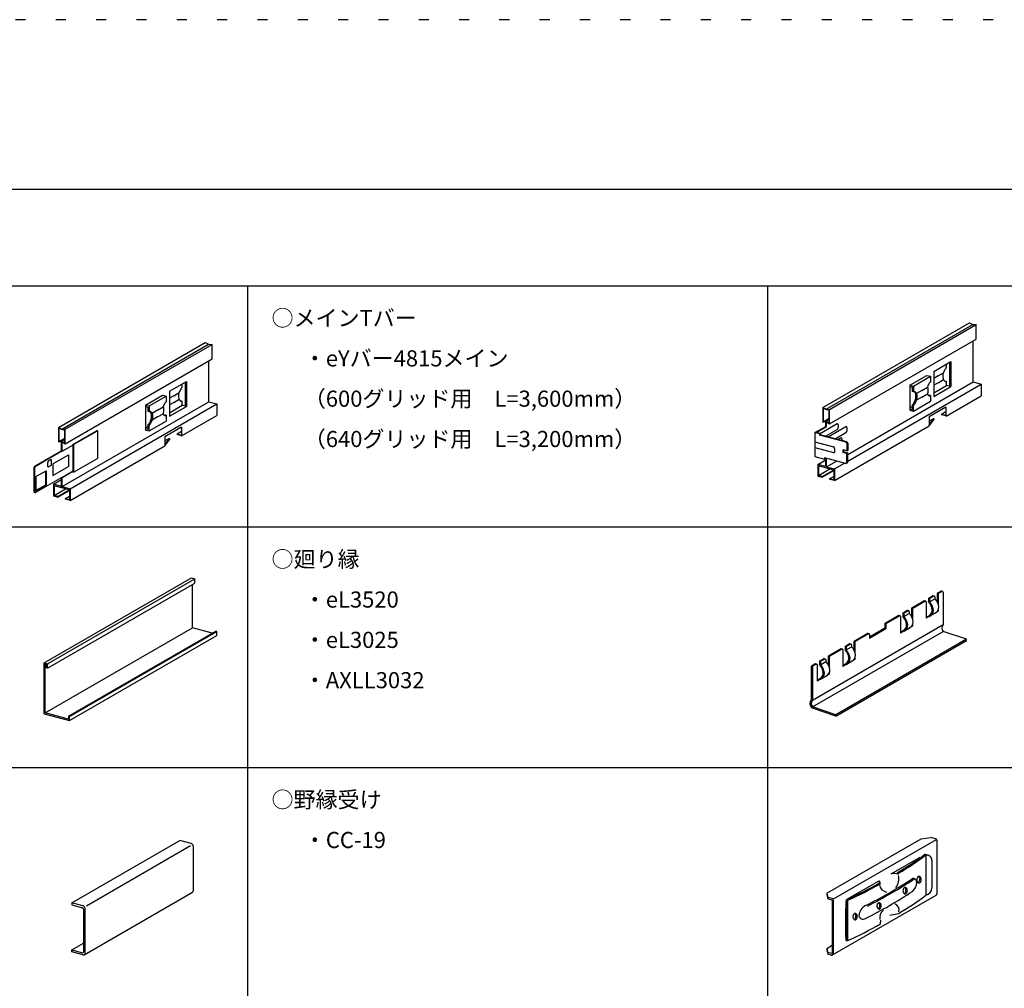
# Model space of a CAD drawing. Extents: x -57 to 354, y -38 to 248.
# Drawn here: x 6 to 67, y 188 to 248 of the extents above; entities that cross this region are included whole.
import ezdxf

# ---------------------------------------------------------------- set-up
doc = ezdxf.new("R2010")
doc.units = 0
doc.header["$MEASUREMENT"] = 0
doc.linetypes.add('DOT', pattern=[2.5, 0.625, -1.875])
for name, color, linetype in [('_1-1_吊り材', 7, 'CONTINUOUS'), ('_F-1_吊り材', 7, 'CONTINUOUS'), ('_F-2_野縁受け', 7, 'CONTINUOUS'), ('_F-3_野縁', 7, 'CONTINUOUS'), ('_F-6_文字', 7, 'CONTINUOUS'), ('_F-B_補強金具__金具__その他', 7, 'CONTINUOUS'), ('ADD_LINE', 7, 'CONTINUOUS')]:
    doc.layers.add(name, color=color, linetype=linetype)
doc.styles.get("Standard").update_dxf_attribs({"font": 'txt', "bigfont": 'bigfont.shx'})

msp = doc.modelspace()

# ---------------------------------------------------------------- linework, layer by layer
at = {"layer": '_1-1_吊り材', "color": 7, "linetype": 'Continuous'}
for p, q in [((55.43, 223.95), (64.537, 229.208)), ((55.64, 223.849), (64.746, 229.107)), ((55.849, 223.838), (64.955, 229.096)), ((64.528, 229.203), (64.537, 229.208)), ((64.537, 229.208), (64.746, 229.107)), ((64.746, 229.107), (64.955, 229.096)), ((64.955, 228.194), (64.955, 229.096)), ((8.032, 222.721), (17.139, 227.978)), ((8.241, 222.619), (17.348, 227.877)), ((8.451, 222.608), (17.557, 227.866)), ((17.13, 227.973), (17.139, 227.978)), ((17.139, 227.978), (17.348, 227.877)), ((17.348, 227.877), (17.557, 227.866)), ((17.557, 226.964), (17.557, 227.866)), ((55.849, 222.936), (64.955, 228.194)), ((64.767, 225.536), (64.767, 228.085)), ((8.451, 221.706), (17.557, 226.964)), ((17.369, 224.307), (17.369, 226.855)), ((62.317, 226.191), (63.373, 226.801)), ((63.108, 226.421), (63.108, 226.648)), ((63.311, 225.265), (63.311, 226.765)), ((63.373, 226.801), (63.373, 225.249)), ((60.839, 225.338), (61.895, 225.947)), ((61.895, 225.947), (62.111, 225.889)), ((62.317, 226.191), (62.317, 224.639)), ((62.58, 225.908), (62.925, 226.108)), ((62.881, 225.968), (62.88, 225.933)), ((62.88, 225.933), (62.88, 225.896)), ((62.883, 226.001), (62.881, 225.968)), ((62.887, 226.032), (62.883, 226.001)), ((62.891, 226.058), (62.887, 226.032)), ((62.897, 226.079), (62.891, 226.058)), ((62.904, 226.095), (62.897, 226.079)), ((62.946, 226.179), (62.925, 226.108)), ((62.972, 226.245), (62.946, 226.179)), ((63.002, 226.304), (62.972, 226.245)), ((63.036, 226.354), (63.002, 226.304)), ((63.071, 226.393), (63.036, 226.354)), ((63.108, 226.421), (63.071, 226.393)), ((14.919, 224.961), (15.975, 225.571)), ((15.71, 225.191), (15.71, 225.418)), ((15.913, 224.035), (15.913, 225.535)), ((15.975, 225.571), (15.975, 224.019)), ((56.983, 221.042), (64.767, 225.536)), ((56.983, 220.624), (65.262, 225.404)), ((60.839, 225.338), (60.839, 223.785)), ((60.839, 225.338), (61.055, 225.28)), ((61.055, 225.28), (62.111, 225.889)), ((61.975, 225.353), (61.949, 225.287)), ((62.006, 225.412), (61.975, 225.353)), ((62.039, 225.462), (62.006, 225.412)), ((62.074, 225.501), (62.039, 225.462)), ((62.111, 225.528), (62.074, 225.501)), ((62.111, 225.889), (62.111, 225.528)), ((62.58, 225.908), (62.317, 225.756)), ((62.58, 225.493), (62.317, 225.341)), ((62.317, 224.863), (63.108, 225.32)), ((62.58, 225.493), (62.925, 225.692)), ((62.88, 225.896), (62.882, 225.86)), ((62.882, 225.86), (62.885, 225.825)), ((62.885, 225.825), (62.89, 225.792)), ((62.89, 225.792), (62.895, 225.763)), ((62.895, 225.763), (62.901, 225.737)), ((62.901, 225.737), (62.908, 225.717)), ((62.908, 225.717), (62.916, 225.702)), ((62.916, 225.702), (62.924, 225.693)), ((62.924, 225.693), (62.925, 225.692)), ((62.925, 225.692), (62.946, 225.645)), ((62.946, 225.645), (62.972, 225.609)), ((62.972, 225.609), (63.002, 225.585)), ((63.002, 225.585), (63.036, 225.574)), ((63.036, 225.574), (63.071, 225.575)), ((63.071, 225.575), (63.108, 225.59)), ((63.108, 225.32), (63.108, 225.59)), ((63.373, 225.249), (63.108, 225.32)), ((64.767, 225.536), (65.262, 225.404)), ((65.262, 225.404), (65.262, 224.682)), ((13.44, 224.108), (14.496, 224.717)), ((14.496, 224.717), (14.713, 224.659)), ((14.919, 224.961), (14.919, 223.409)), ((15.182, 224.678), (15.527, 224.878)), ((15.483, 224.738), (15.482, 224.703)), ((15.485, 224.771), (15.483, 224.738)), ((15.488, 224.802), (15.485, 224.771)), ((15.493, 224.828), (15.488, 224.802)), ((15.499, 224.849), (15.493, 224.828)), ((15.505, 224.865), (15.499, 224.849)), ((15.548, 224.949), (15.527, 224.878)), ((15.574, 225.015), (15.548, 224.949)), ((15.604, 225.074), (15.574, 225.015)), ((15.637, 225.124), (15.604, 225.074)), ((15.673, 225.163), (15.637, 225.124)), ((15.71, 225.191), (15.673, 225.163)), ((60.839, 225.247), (60.983, 225.209)), ((60.983, 225.209), (60.983, 224.938)), ((61.055, 224.919), (60.983, 224.938)), ((61.055, 225.28), (61.055, 224.919)), ((61.092, 224.934), (61.055, 224.919)), ((61.127, 224.935), (61.092, 224.934)), ((61.119, 224.919), (61.101, 224.935)), ((61.145, 224.883), (61.119, 224.919)), ((61.161, 224.924), (61.127, 224.935)), ((61.166, 224.836), (61.145, 224.883)), ((61.191, 224.9), (61.161, 224.924)), ((61.238, 224.817), (61.166, 224.836)), ((61.188, 224.821), (61.182, 224.832)), ((61.195, 224.804), (61.188, 224.821)), ((61.217, 224.864), (61.191, 224.9)), ((61.2, 224.782), (61.195, 224.804)), ((61.205, 224.755), (61.2, 224.782)), ((61.208, 224.724), (61.205, 224.755)), ((61.21, 224.69), (61.208, 224.724)), ((61.238, 224.817), (61.217, 224.864)), ((61.583, 225.016), (61.238, 224.817)), ((61.246, 224.818), (61.238, 224.817)), ((61.253, 224.813), (61.246, 224.818)), ((61.261, 224.802), (61.253, 224.813)), ((61.267, 224.785), (61.261, 224.802)), ((61.273, 224.762), (61.267, 224.785)), ((61.277, 224.735), (61.273, 224.762)), ((61.28, 224.704), (61.277, 224.735)), ((61.282, 224.671), (61.28, 224.704)), ((61.583, 225.016), (61.928, 225.215)), ((61.583, 224.601), (61.928, 224.8)), ((61.949, 225.287), (61.928, 225.215)), ((61.936, 225.217), (61.928, 225.215)), ((61.928, 224.8), (61.936, 224.808)), ((61.928, 224.8), (61.949, 224.753)), ((61.944, 225.212), (61.936, 225.217)), ((61.936, 224.808), (61.944, 224.821)), ((61.951, 225.2), (61.944, 225.212)), ((61.944, 224.821), (61.951, 224.841)), ((61.949, 224.753), (61.975, 224.717)), ((61.957, 225.183), (61.951, 225.2)), ((61.951, 224.841), (61.957, 224.865)), ((61.963, 225.161), (61.957, 225.183)), ((61.957, 224.865), (61.963, 224.894)), ((61.967, 225.134), (61.963, 225.161)), ((61.963, 224.894), (61.967, 224.926)), ((61.971, 225.103), (61.967, 225.134)), ((61.967, 224.926), (61.971, 224.961)), ((61.973, 225.069), (61.971, 225.103)), ((61.971, 224.961), (61.973, 224.997)), ((61.973, 225.034), (61.973, 225.069)), ((61.973, 224.997), (61.973, 225.034)), ((61.975, 224.717), (62.006, 224.693)), ((61.993, 224.701), (62.03, 224.712)), ((62.03, 224.712), (62.039, 224.717)), ((62.111, 224.698), (62.039, 224.717)), ((62.317, 224.639), (63.373, 225.249)), ((8.262, 219.049), (17.369, 224.307)), ((8.757, 218.916), (17.864, 224.174)), ((13.44, 224.108), (13.44, 222.555)), ((13.44, 224.108), (13.657, 224.05)), ((13.657, 224.05), (14.713, 224.659)), ((14.577, 224.123), (14.551, 224.057)), ((14.607, 224.182), (14.577, 224.123)), ((14.641, 224.232), (14.607, 224.182)), ((14.676, 224.271), (14.641, 224.232)), ((14.713, 224.298), (14.676, 224.271)), ((14.713, 224.659), (14.713, 224.298)), ((15.182, 224.678), (14.919, 224.527)), ((15.182, 224.263), (14.919, 224.111)), ((15.182, 224.263), (15.527, 224.462)), ((15.482, 224.703), (15.482, 224.666)), ((15.482, 224.666), (15.484, 224.63)), ((15.484, 224.63), (15.487, 224.595)), ((15.487, 224.595), (15.491, 224.562)), ((15.491, 224.562), (15.497, 224.533)), ((15.497, 224.533), (15.503, 224.507)), ((15.503, 224.507), (15.51, 224.487)), ((15.51, 224.487), (15.518, 224.472)), ((15.518, 224.472), (15.525, 224.463)), ((15.525, 224.463), (15.527, 224.462)), ((15.527, 224.462), (15.548, 224.415)), ((15.548, 224.415), (15.574, 224.379)), ((15.574, 224.379), (15.604, 224.355)), ((15.604, 224.355), (15.637, 224.344)), ((15.637, 224.344), (15.673, 224.346)), ((15.673, 224.346), (15.71, 224.36)), ((15.71, 224.09), (15.71, 224.36)), ((17.369, 224.307), (17.864, 224.174)), ((17.864, 224.174), (17.864, 223.452)), ((60.983, 224.108), (61.02, 224.135)), ((60.983, 224.108), (60.983, 223.837)), ((61.055, 224.088), (60.983, 224.108)), ((61.02, 224.135), (61.055, 224.174)), ((61.055, 223.727), (62.111, 224.337)), ((61.055, 224.174), (61.089, 224.224)), ((61.055, 224.088), (61.092, 224.116)), ((61.089, 224.224), (61.119, 224.283)), ((61.092, 224.116), (61.127, 224.155)), ((61.119, 224.283), (61.145, 224.349)), ((61.127, 224.155), (61.161, 224.205)), ((61.145, 224.349), (61.166, 224.421)), ((61.161, 224.205), (61.191, 224.264)), ((61.166, 224.421), (61.174, 224.428)), ((61.238, 224.401), (61.166, 224.421)), ((61.174, 224.428), (61.181, 224.442)), ((61.181, 224.442), (61.188, 224.462)), ((61.188, 224.462), (61.195, 224.486)), ((61.191, 224.264), (61.217, 224.33)), ((61.195, 224.486), (61.2, 224.515)), ((61.2, 224.515), (61.205, 224.547)), ((61.205, 224.547), (61.208, 224.582)), ((61.208, 224.582), (61.21, 224.618)), ((61.211, 224.654), (61.21, 224.69)), ((61.21, 224.618), (61.211, 224.654)), ((61.217, 224.33), (61.238, 224.401)), ((61.583, 224.601), (61.238, 224.401)), ((61.238, 224.401), (61.246, 224.409)), ((61.246, 224.409), (61.253, 224.423)), ((61.253, 224.423), (61.261, 224.442)), ((61.261, 224.442), (61.267, 224.467)), ((61.267, 224.467), (61.273, 224.496)), ((61.273, 224.496), (61.277, 224.528)), ((61.277, 224.528), (61.28, 224.563)), ((61.28, 224.563), (61.282, 224.599)), ((61.283, 224.635), (61.282, 224.671)), ((61.282, 224.599), (61.283, 224.635)), ((62.006, 224.693), (62.039, 224.681)), ((62.039, 224.681), (62.074, 224.683)), ((62.074, 224.683), (62.111, 224.698)), ((62.111, 224.698), (62.111, 224.337)), ((63.077, 223.42), (65.262, 224.682)), ((13.44, 224.018), (13.585, 223.979)), ((13.585, 223.979), (13.585, 223.708)), ((13.657, 223.689), (13.585, 223.708)), ((13.657, 224.05), (13.657, 223.689)), ((13.694, 223.704), (13.657, 223.689)), ((13.729, 223.705), (13.694, 223.704)), ((13.72, 223.689), (13.703, 223.705)), ((13.746, 223.653), (13.72, 223.689)), ((13.763, 223.694), (13.729, 223.705)), ((13.768, 223.606), (13.746, 223.653)), ((13.793, 223.67), (13.763, 223.694)), ((13.84, 223.587), (13.768, 223.606)), ((13.79, 223.591), (13.784, 223.602)), ((13.797, 223.574), (13.79, 223.591)), ((13.819, 223.634), (13.793, 223.67)), ((13.802, 223.552), (13.797, 223.574)), ((13.807, 223.525), (13.802, 223.552)), ((13.81, 223.494), (13.807, 223.525)), ((13.812, 223.46), (13.81, 223.494)), ((13.84, 223.587), (13.819, 223.634)), ((14.185, 223.786), (13.84, 223.587)), ((13.848, 223.588), (13.84, 223.587)), ((13.855, 223.583), (13.848, 223.588)), ((13.862, 223.572), (13.855, 223.583)), ((13.869, 223.555), (13.862, 223.572)), ((13.874, 223.532), (13.869, 223.555)), ((13.879, 223.505), (13.874, 223.532)), ((13.882, 223.475), (13.879, 223.505)), ((14.185, 223.786), (14.53, 223.985)), ((14.185, 223.371), (14.53, 223.57)), ((14.551, 224.057), (14.53, 223.985)), ((14.538, 223.987), (14.53, 223.985)), ((14.53, 223.57), (14.538, 223.578)), ((14.53, 223.57), (14.551, 223.523)), ((14.546, 223.982), (14.538, 223.987)), ((14.538, 223.578), (14.546, 223.592)), ((14.553, 223.971), (14.546, 223.982)), ((14.546, 223.592), (14.553, 223.611)), ((14.551, 223.523), (14.577, 223.487)), ((14.559, 223.953), (14.553, 223.971)), ((14.553, 223.611), (14.559, 223.635)), ((14.565, 223.931), (14.559, 223.953)), ((14.559, 223.635), (14.565, 223.664)), ((14.569, 223.904), (14.565, 223.931)), ((14.565, 223.664), (14.569, 223.696)), ((14.573, 223.873), (14.569, 223.904)), ((14.569, 223.696), (14.573, 223.731)), ((14.575, 223.839), (14.573, 223.873)), ((14.573, 223.731), (14.575, 223.767)), ((14.575, 223.804), (14.575, 223.839)), ((14.575, 223.767), (14.575, 223.804)), ((14.577, 223.487), (14.607, 223.463)), ((14.595, 223.471), (14.631, 223.482)), ((14.631, 223.482), (14.641, 223.487)), ((14.713, 223.468), (14.641, 223.487)), ((14.919, 223.633), (15.71, 224.09)), ((14.919, 223.409), (15.975, 224.019)), ((15.975, 224.019), (15.71, 224.09)), ((55.43, 223.95), (55.43, 223.048)), ((55.43, 223.95), (55.64, 223.849)), ((55.452, 223.916), (55.452, 223.073)), ((55.452, 223.916), (55.64, 223.825)), ((55.64, 223.849), (55.849, 223.838)), ((55.64, 223.825), (55.827, 223.815)), ((55.827, 222.973), (55.827, 223.815)), ((55.849, 222.936), (55.849, 223.838)), ((60.839, 223.928), (60.983, 224.011)), ((60.839, 223.876), (60.983, 223.837)), ((60.839, 223.785), (61.055, 223.727)), ((61.055, 223.727), (61.055, 224.088)), ((63.072, 223.97), (62.031, 223.369)), ((62.791, 223.547), (63.072, 223.71)), ((62.791, 223.547), (63.072, 223.474)), ((62.791, 223.547), (62.791, 223.504)), ((63.072, 223.429), (62.791, 223.504)), ((63.072, 223.97), (63.072, 223.417)), ((13.585, 222.878), (13.621, 222.905)), ((13.585, 222.878), (13.585, 222.607)), ((13.657, 222.858), (13.585, 222.878)), ((13.621, 222.905), (13.657, 222.944)), ((13.657, 222.497), (14.713, 223.107)), ((13.657, 222.944), (13.69, 222.994)), ((13.657, 222.858), (13.694, 222.886)), ((13.69, 222.994), (13.72, 223.053)), ((13.694, 222.886), (13.729, 222.925)), ((13.72, 223.053), (13.746, 223.119)), ((13.729, 222.925), (13.763, 222.975)), ((13.746, 223.119), (13.768, 223.191)), ((13.763, 222.975), (13.793, 223.034)), ((13.768, 223.191), (13.775, 223.199)), ((13.84, 223.172), (13.768, 223.191)), ((13.775, 223.199), (13.783, 223.212)), ((13.783, 223.212), (13.79, 223.232)), ((13.79, 223.232), (13.797, 223.256)), ((13.793, 223.034), (13.819, 223.1)), ((13.797, 223.256), (13.802, 223.285)), ((13.802, 223.285), (13.807, 223.317)), ((13.807, 223.317), (13.81, 223.352)), ((13.81, 223.352), (13.812, 223.388)), ((13.813, 223.425), (13.812, 223.46)), ((13.812, 223.388), (13.813, 223.425)), ((13.819, 223.1), (13.84, 223.172)), ((14.185, 223.371), (13.84, 223.172)), ((13.84, 223.172), (13.848, 223.179)), ((13.848, 223.179), (13.855, 223.193)), ((13.855, 223.193), (13.862, 223.212)), ((13.862, 223.212), (13.869, 223.237)), ((13.869, 223.237), (13.874, 223.266)), ((13.874, 223.266), (13.879, 223.298)), ((13.879, 223.298), (13.882, 223.333)), ((13.884, 223.441), (13.882, 223.475)), ((13.882, 223.333), (13.884, 223.369)), ((13.885, 223.405), (13.884, 223.441)), ((13.884, 223.369), (13.885, 223.405)), ((14.607, 223.463), (14.641, 223.451)), ((14.641, 223.451), (14.676, 223.453)), ((14.676, 223.453), (14.713, 223.468)), ((14.713, 223.468), (14.713, 223.107)), ((15.674, 222.187), (17.864, 223.452)), ((55.43, 223.048), (55.619, 223.079)), ((55.452, 223.073), (55.827, 223.29)), ((55.452, 223.073), (55.64, 223.104)), ((55.619, 222.785), (55.619, 223.079)), ((55.619, 222.785), (55.619, 222.955)), ((55.64, 223.104), (55.827, 223.212)), ((55.64, 223.104), (55.827, 222.973)), ((55.66, 222.775), (55.66, 223.067)), ((55.66, 223.067), (55.849, 222.936)), ((56.084, 222.819), (56.316, 222.952)), ((56.331, 222.954), (56.316, 222.952)), ((56.346, 222.95), (56.331, 222.954)), ((56.361, 222.94), (56.346, 222.95)), ((56.374, 222.926), (56.361, 222.94)), ((56.385, 222.906), (56.374, 222.926)), ((56.394, 222.883), (56.385, 222.906)), ((56.4, 222.856), (56.394, 222.883)), ((62.031, 223.369), (62.031, 222.816)), ((62.031, 222.873), (62.312, 223.271)), ((62.312, 223.271), (62.031, 223.109)), ((62.312, 223.228), (62.031, 222.828)), ((62.312, 223.271), (62.312, 223.228)), ((8.032, 222.721), (8.032, 221.818)), ((8.032, 222.721), (8.241, 222.619)), ((8.054, 222.686), (8.054, 221.844)), ((8.054, 222.686), (8.241, 222.595)), ((8.241, 222.619), (8.451, 222.608)), ((8.241, 222.595), (8.429, 222.585)), ((8.429, 221.743), (8.429, 222.585)), ((8.451, 221.706), (8.451, 222.608)), ((8.931, 221.664), (10.404, 222.514)), ((8.972, 221.653), (10.446, 222.503)), ((10.446, 222.503), (10.404, 222.514)), ((10.446, 222.503), (10.446, 220.801)), ((13.44, 222.698), (13.585, 222.781)), ((13.44, 222.646), (13.585, 222.607)), ((13.44, 222.555), (13.657, 222.497)), ((13.657, 222.497), (13.657, 222.858)), ((15.674, 222.74), (14.633, 222.139)), ((15.392, 222.317), (15.674, 222.48)), ((15.392, 222.317), (15.674, 222.244)), ((15.392, 222.317), (15.392, 222.274)), ((15.674, 222.199), (15.392, 222.274)), ((15.674, 222.74), (15.674, 222.187)), ((54.95, 222.399), (55.619, 222.785)), ((55.228, 222.324), (54.95, 222.399)), ((54.95, 222.399), (54.95, 220.911)), ((55.029, 222.411), (55.66, 222.775)), ((55.269, 222.346), (55.029, 222.411)), ((55.23, 222.325), (56.084, 222.819)), ((55.23, 222.325), (55.23, 222.243)), ((55.269, 222.346), (55.269, 222.265)), ((56.916, 221.824), (55.269, 222.265)), ((55.598, 222.177), (56.316, 222.591)), ((55.767, 222.132), (56.865, 222.766)), ((56.156, 219.424), (62.036, 222.819)), ((56.194, 222.018), (56.865, 222.405)), ((56.316, 222.591), (56.331, 222.598)), ((56.331, 222.598), (56.346, 222.61)), ((56.346, 222.61), (56.361, 222.627)), ((56.361, 222.627), (56.374, 222.649)), ((56.374, 222.649), (56.385, 222.674)), ((56.385, 222.674), (56.394, 222.702)), ((56.394, 222.702), (56.4, 222.733)), ((56.404, 222.827), (56.4, 222.856)), ((56.4, 222.733), (56.404, 222.764)), ((56.406, 222.796), (56.404, 222.827)), ((56.404, 222.764), (56.406, 222.796)), ((56.88, 222.767), (56.865, 222.766)), ((56.865, 222.405), (56.88, 222.412)), ((56.896, 222.763), (56.88, 222.767)), ((56.88, 222.412), (56.896, 222.424)), ((56.91, 222.754), (56.896, 222.763)), ((56.896, 222.424), (56.91, 222.441)), ((56.923, 222.739), (56.91, 222.754)), ((56.91, 222.441), (56.923, 222.463)), ((56.934, 222.72), (56.923, 222.739)), ((56.923, 222.463), (56.934, 222.488)), ((56.943, 222.697), (56.934, 222.72)), ((56.934, 222.488), (56.943, 222.516)), ((56.95, 222.67), (56.943, 222.697)), ((56.943, 222.516), (56.95, 222.546)), ((56.954, 222.641), (56.95, 222.67)), ((56.95, 222.546), (56.954, 222.578)), ((56.955, 222.61), (56.954, 222.641)), ((56.954, 222.578), (56.955, 222.61)), ((8.032, 221.818), (8.22, 221.849)), ((8.054, 221.844), (8.429, 222.06)), ((8.054, 221.844), (8.241, 221.874)), ((8.22, 221.253), (8.22, 221.849)), ((8.241, 221.874), (8.429, 221.982)), ((8.241, 221.874), (8.429, 221.743)), ((8.241, 221.834), (8.241, 221.248)), ((8.262, 221.838), (8.451, 221.706)), ((8.262, 221.242), (8.262, 221.838)), ((8.931, 221.664), (8.972, 221.653)), ((8.931, 221.628), (8.931, 221.664)), ((8.972, 221.653), (8.972, 219.95)), ((14.633, 222.139), (14.633, 221.586)), ((14.633, 221.643), (14.914, 222.041)), ((14.914, 222.041), (14.633, 221.879)), ((14.914, 221.998), (14.633, 221.598)), ((14.914, 222.041), (14.914, 221.998)), ((54.95, 221.832), (56.101, 221.524)), ((56.661, 221.86), (55.23, 222.243)), ((56.362, 221.972), (56.549, 222.08)), ((56.562, 222.082), (56.549, 222.08)), ((56.577, 222.079), (56.562, 222.082)), ((56.592, 222.071), (56.577, 222.079)), ((56.605, 222.057), (56.592, 222.071)), ((56.616, 222.038), (56.605, 222.057)), ((56.626, 222.016), (56.616, 222.038)), ((56.633, 221.99), (56.626, 222.016)), ((56.637, 221.961), (56.633, 221.99)), ((56.639, 221.93), (56.637, 221.961)), ((56.639, 221.898), (56.639, 221.93)), ((56.859, 221.806), (56.661, 221.86)), ((56.926, 221.719), (56.926, 221.271)), ((56.983, 221.737), (56.983, 221.286)), ((56.983, 221.722), (56.983, 221.719)), ((56.983, 221.719), (56.983, 221.696)), ((8.22, 221.271), (6.602, 220.336)), ((8.241, 221.248), (6.643, 220.325)), ((8.22, 221.253), (8.241, 221.248)), ((8.241, 221.248), (8.262, 221.242)), ((8.262, 221.242), (8.931, 221.628)), ((8.757, 218.194), (14.633, 221.586)), ((8.931, 221.628), (8.951, 221.622)), ((8.951, 219.992), (8.951, 221.622)), ((54.95, 221.471), (56.101, 221.163)), ((56.117, 221.512), (56.101, 221.524)), ((56.101, 221.163), (56.117, 221.157)), ((56.132, 221.495), (56.117, 221.512)), ((56.117, 221.157), (56.132, 221.156)), ((56.146, 221.474), (56.132, 221.495)), ((56.132, 221.156), (56.146, 221.161)), ((56.159, 221.448), (56.146, 221.474)), ((56.146, 221.161), (56.159, 221.172)), ((56.17, 221.42), (56.159, 221.448)), ((56.159, 221.172), (56.17, 221.188)), ((56.179, 221.389), (56.17, 221.42)), ((56.17, 221.188), (56.179, 221.208)), ((56.186, 221.356), (56.179, 221.389)), ((56.179, 221.208), (56.186, 221.233)), ((56.19, 221.324), (56.186, 221.356)), ((56.186, 221.233), (56.19, 221.261)), ((56.191, 221.291), (56.19, 221.324)), ((56.19, 221.261), (56.191, 221.291)), ((56.69, 221.172), (56.69, 221.334)), ((56.926, 221.271), (56.69, 221.334)), ((56.69, 221.172), (56.747, 221.188)), ((56.926, 221.109), (56.69, 221.172)), ((56.747, 221.188), (56.747, 221.319)), ((56.983, 221.125), (56.747, 221.188)), ((56.926, 221.271), (56.983, 221.286)), ((56.926, 221.109), (56.983, 221.125)), ((56.926, 220.577), (56.926, 221.109)), ((56.983, 220.592), (56.983, 221.125)), ((7.363, 220.519), (7.362, 220.5)), ((7.362, 220.5), (7.362, 220.348)), ((7.366, 220.538), (7.363, 220.519)), ((7.371, 220.557), (7.366, 220.538)), ((7.377, 220.576), (7.371, 220.557)), ((7.385, 220.593), (7.377, 220.576)), ((7.394, 220.609), (7.385, 220.593)), ((7.404, 220.622), (7.394, 220.609)), ((7.414, 220.633), (7.404, 220.622)), ((7.425, 220.641), (7.414, 220.633)), ((7.573, 220.726), (7.425, 220.641)), ((7.573, 220.726), (7.573, 220.365)), ((7.679, 220.454), (8.663, 221.022)), ((7.679, 220.454), (7.679, 219.732)), ((8.663, 221.022), (8.663, 220.3)), ((8.972, 219.95), (10.446, 220.801)), ((54.95, 220.911), (55.537, 220.754)), ((55.123, 220.423), (55.619, 220.709)), ((55.537, 220.835), (55.537, 220.754)), ((56.836, 220.487), (55.537, 220.835)), ((55.619, 220.29), (55.619, 220.813)), ((55.64, 220.807), (55.64, 220.266)), ((55.66, 220.279), (55.66, 220.802)), ((55.66, 220.279), (56.279, 220.636)), ((56.156, 220.146), (56.774, 220.503)), ((6.513, 220.21), (6.511, 220.194)), ((6.511, 220.194), (6.511, 218.744)), ((6.517, 220.228), (6.513, 220.21)), ((6.523, 220.246), (6.517, 220.228)), ((6.532, 220.264), (6.523, 220.246)), ((6.544, 220.282), (6.532, 220.264)), ((6.556, 220.298), (6.544, 220.282)), ((6.555, 220.199), (6.553, 220.183)), ((6.553, 220.183), (6.553, 218.733)), ((6.559, 220.217), (6.555, 220.199)), ((6.571, 220.313), (6.556, 220.298)), ((6.565, 220.235), (6.559, 220.217)), ((6.574, 220.253), (6.565, 220.235)), ((6.586, 220.326), (6.571, 220.313)), ((6.585, 220.27), (6.574, 220.253)), ((6.598, 220.287), (6.585, 220.27)), ((6.602, 220.336), (6.586, 220.326)), ((6.613, 220.302), (6.598, 220.287)), ((6.628, 220.315), (6.613, 220.302)), ((6.643, 220.325), (6.628, 220.315)), ((6.639, 219.673), (7.264, 220.034)), ((7.223, 220.01), (7.223, 219.143)), ((7.264, 220.034), (7.264, 219.132)), ((7.362, 220.348), (7.363, 220.33)), ((7.363, 220.33), (7.366, 220.314)), ((7.366, 220.314), (7.371, 220.3)), ((7.371, 220.3), (7.377, 220.289)), ((7.377, 220.289), (7.385, 220.281)), ((7.385, 220.281), (7.394, 220.276)), ((7.394, 220.276), (7.404, 220.274)), ((7.404, 220.274), (7.414, 220.275)), ((7.414, 220.275), (7.425, 220.28)), ((7.573, 220.365), (7.425, 220.28)), ((7.679, 219.732), (8.663, 220.3)), ((8.241, 219.617), (8.951, 220.027)), ((8.262, 219.612), (8.931, 219.998)), ((8.931, 219.998), (8.931, 219.962)), ((8.931, 219.998), (8.951, 219.992)), ((8.931, 219.962), (8.972, 219.95)), ((55.123, 220.423), (55.123, 219.701)), ((55.619, 220.29), (55.123, 220.423)), ((55.16, 220.332), (55.16, 219.736)), ((56.12, 220.075), (55.16, 220.332)), ((55.16, 219.736), (55.864, 220.143)), ((55.402, 219.671), (56.107, 220.078)), ((55.402, 219.626), (56.12, 220.04)), ((55.66, 220.279), (56.156, 220.146)), ((56.12, 220.075), (56.12, 219.479)), ((56.156, 220.146), (56.156, 219.424)), ((6.639, 219.673), (6.639, 218.771)), ((8.241, 219.617), (6.643, 218.695)), ((7.725, 219.193), (8.22, 219.479)), ((8.22, 219.06), (8.22, 219.605)), ((8.241, 219.617), (8.262, 219.612)), ((8.241, 219.617), (8.241, 219.036)), ((8.262, 219.049), (8.262, 219.612)), ((55.123, 219.701), (55.402, 219.626)), ((55.402, 219.671), (55.16, 219.736)), ((55.402, 219.626), (55.402, 219.671)), ((55.877, 219.544), (56.12, 219.684)), ((55.877, 219.499), (55.877, 219.544)), ((55.877, 219.544), (56.12, 219.479)), ((56.156, 219.424), (55.877, 219.499)), ((6.511, 218.744), (6.513, 218.729)), ((6.513, 218.729), (6.517, 218.716)), ((6.517, 218.716), (6.523, 218.706)), ((6.523, 218.706), (6.532, 218.698)), ((6.532, 218.698), (6.543, 218.694)), ((6.543, 218.694), (6.585, 218.683)), ((6.553, 218.733), (6.555, 218.718)), ((6.555, 218.718), (6.559, 218.705)), ((6.559, 218.705), (6.565, 218.695)), ((6.565, 218.695), (6.574, 218.687)), ((6.574, 218.687), (6.585, 218.682)), ((6.585, 218.682), (6.598, 218.681)), ((6.598, 218.681), (6.613, 218.682)), ((6.613, 218.682), (6.628, 218.687)), ((6.628, 218.687), (6.643, 218.695)), ((7.223, 219.143), (6.639, 218.806)), ((6.639, 218.771), (7.264, 219.132)), ((7.264, 219.132), (7.223, 219.143)), ((7.725, 219.193), (7.725, 218.471)), ((8.22, 219.06), (7.725, 219.193)), ((7.761, 219.102), (7.761, 218.506)), ((8.721, 218.845), (7.761, 219.102)), ((7.761, 218.506), (8.466, 218.913)), ((8.004, 218.441), (8.709, 218.848)), ((8.004, 218.396), (8.721, 218.81)), ((8.262, 219.049), (8.757, 218.916)), ((8.721, 218.845), (8.721, 218.249)), ((8.757, 218.916), (8.757, 218.194)), ((7.725, 218.471), (8.004, 218.396)), ((8.004, 218.441), (7.761, 218.506)), ((8.004, 218.396), (8.004, 218.441)), ((8.478, 218.314), (8.721, 218.454)), ((8.478, 218.269), (8.478, 218.314)), ((8.478, 218.314), (8.721, 218.249)), ((8.757, 218.194), (8.478, 218.269)), ((7.148, 208.119), (16.284, 213.394)), ((7.352, 208.064), (16.488, 213.339)), ((16.284, 213.394), (16.488, 213.339)), ((16.488, 213.068), (16.488, 213.339)), ((7.352, 207.794), (16.488, 213.068)), ((16.347, 210.29), (16.347, 212.987)), ((7.211, 205.016), (16.347, 210.29)), ((8.654, 204.809), (17.79, 210.084)), ((8.717, 204.793), (17.853, 210.067)), ((17.577, 209.961), (16.347, 210.29)), ((17.853, 210.067), (17.79, 210.084)), ((17.853, 209.815), (17.853, 210.067)), ((8.717, 204.54), (17.853, 209.815)), ((7.148, 204.96), (7.148, 208.119)), ((7.148, 208.119), (7.352, 208.064)), ((7.211, 205.016), (7.211, 208.03)), ((7.211, 208.03), (7.281, 208.011)), ((7.281, 207.813), (7.281, 208.011)), ((7.352, 207.794), (7.281, 207.813)), ((7.352, 207.794), (7.352, 208.064)), ((7.352, 208.064), (7.352, 207.992)), ((7.148, 204.96), (8.717, 204.54)), ((8.654, 204.629), (7.211, 205.016)), ((8.654, 204.809), (8.654, 204.629)), ((8.717, 204.793), (8.654, 204.809)), ((8.717, 204.54), (8.717, 204.793))]:
    msp.add_line(p, q, dxfattribs=at)
for centre, start, end in [((56.836, 221.719), 0, 75), ((56.893, 221.737), 0.08202, 75), ((56.893, 221.737), 0, 0.08202), ((56.836, 220.577), 240, 0), ((56.893, 220.592), 270.61323, 0)]:
    msp.add_arc(centre, 0.0902, start, end, dxfattribs=at)
at = {"layer": '_F-1_吊り材', "color": 7, "linetype": 'Continuous'}
for p, q in [((62.545, 212.45), (62.749, 212.568)), ((62.615, 212.431), (62.819, 212.549)), ((62.787, 212.573), (62.857, 212.554)), ((62.894, 212.506), (62.894, 210.49)), ((60.958, 211.533), (61.702, 211.963)), ((61.027, 211.515), (61.772, 211.945)), ((61.74, 211.968), (61.81, 211.95)), ((61.847, 211.901), (61.847, 210.888)), ((61.98, 212.095), (61.98, 211.924)), ((62.057, 212.103), (61.988, 212.121)), ((62.005, 212.138), (62.243, 212.275)), ((62.049, 212.076), (62.049, 211.905)), ((62.312, 212.257), (62.074, 212.119)), ((62.281, 212.28), (62.35, 212.262)), ((62.387, 212.213), (62.387, 212.1)), ((62.52, 212.407), (62.52, 211.91)), ((62.598, 212.415), (62.528, 212.433)), ((62.59, 212.388), (62.59, 211.764)), ((60.417, 211.221), (60.655, 211.359)), ((60.725, 211.34), (60.487, 211.203)), ((60.693, 211.364), (60.763, 211.345)), ((60.8, 211.297), (60.8, 211.183)), ((60.933, 211.49), (60.933, 210.993)), ((61.01, 211.498), (60.941, 211.517)), ((61.002, 211.472), (61.002, 210.847)), ((62.59, 211.317), (62.473, 211.25)), ((62.59, 211.392), (62.59, 211.317)), ((59.303, 210.578), (60.115, 211.047)), ((59.372, 210.559), (60.184, 211.028)), ((60.153, 211.052), (60.222, 211.033)), ((60.259, 210.985), (60.259, 209.971)), ((60.392, 211.178), (60.392, 211.007)), ((60.47, 211.186), (60.4, 211.205)), ((60.462, 211.16), (60.462, 210.988)), ((61.98, 211.024), (61.847, 210.947)), ((62.049, 211.005), (61.847, 210.888)), ((62.094, 211.027), (62.432, 211.222)), ((59.278, 210.264), (58.334, 209.719)), ((58.334, 209.66), (59.347, 210.245)), ((59.278, 210.535), (59.278, 210.264)), ((59.347, 210.245), (59.278, 210.264)), ((59.355, 210.543), (59.286, 210.561)), ((59.347, 210.516), (59.347, 210.245)), ((60.392, 210.107), (60.259, 210.03)), ((60.462, 210.088), (60.259, 209.971)), ((60.507, 210.111), (60.844, 210.306)), ((61.002, 210.4), (60.886, 210.333)), ((61.002, 210.476), (61.002, 210.4)), ((64.346, 209.583), (62.894, 210.068)), ((64.346, 209.583), (56.24, 204.903)), ((56.24, 204.823), (64.346, 209.503)), ((57.43, 209.431), (57.36, 209.45)), ((57.378, 209.466), (58.19, 209.935)), ((58.259, 209.917), (57.447, 209.448)), ((58.228, 209.94), (58.297, 209.922)), ((58.334, 209.873), (58.334, 209.66)), ((64.346, 209.503), (64.346, 209.583)), ((55.79, 208.55), (56.535, 208.98)), ((55.86, 208.531), (56.622, 208.971)), ((56.573, 208.985), (56.642, 208.966)), ((56.679, 208.918), (56.679, 207.904)), ((56.812, 209.111), (56.812, 208.94)), ((56.89, 209.119), (56.82, 209.138)), ((56.837, 209.154), (57.075, 209.292)), ((56.882, 209.093), (56.882, 208.921)), ((57.145, 209.273), (56.907, 209.136)), ((57.113, 209.297), (57.182, 209.278)), ((57.22, 209.23), (57.22, 209.116)), ((57.353, 209.423), (57.353, 208.926)), ((57.422, 209.405), (57.422, 208.78)), ((55.302, 208.203), (55.233, 208.221)), ((55.25, 208.238), (55.488, 208.375)), ((55.557, 208.357), (55.319, 208.219)), ((55.526, 208.38), (55.595, 208.362)), ((55.632, 208.313), (55.632, 208.2)), ((55.765, 208.507), (55.765, 208.01)), ((55.843, 208.515), (55.773, 208.533)), ((55.835, 208.488), (55.835, 207.864)), ((56.926, 208.044), (57.264, 208.239)), ((57.422, 208.333), (57.306, 208.266)), ((57.422, 208.409), (57.422, 208.333)), ((54.718, 207.902), (54.718, 205.85)), ((54.726, 207.929), (54.796, 207.91)), ((54.743, 207.945), (54.947, 208.063)), ((54.788, 207.884), (54.788, 205.81)), ((54.813, 207.927), (55.017, 208.045)), ((54.985, 208.068), (55.055, 208.05)), ((55.092, 208.001), (55.092, 206.988)), ((55.225, 208.195), (55.225, 208.024)), ((55.294, 208.176), (55.294, 208.005)), ((56.812, 208.04), (56.679, 207.963)), ((56.882, 208.021), (56.679, 207.904)), ((55.225, 207.124), (55.092, 207.047)), ((55.294, 207.105), (55.092, 206.988)), ((55.339, 207.127), (55.677, 207.322)), ((55.835, 207.417), (55.718, 207.35)), ((55.835, 207.492), (55.835, 207.417)), ((56.24, 204.823), (54.735, 205.325)), ((56.24, 204.903), (54.788, 205.388)), ((56.24, 204.823), (56.24, 204.903))]:
    msp.add_line(p, q, dxfattribs=at)
for centre, radius, start, end in [((62.774, 212.524), 0.05, 75, 120), ((62.844, 212.506), 0.05, 0, 120), ((61.727, 211.92), 0.05, 75, 120), ((61.797, 211.901), 0.05, 0, 120), ((62.03, 212.095), 0.05, 120, 180), ((61.349, 211.314), 0.877, 6.19829, 44.0087), ((62.099, 212.076), 0.05, 120, 180), ((61.419, 211.296), 0.877, 6.19829, 44.0087), ((62.268, 212.232), 0.05, 75, 120), ((62.337, 212.213), 0.05, 0, 120), ((61.756, 211.491), 0.877, 6.19829, 44.0087), ((62.57, 212.407), 0.05, 120, 180), ((62.64, 212.388), 0.05, 120, 180), ((60.68, 211.315), 0.05, 75, 120), ((60.75, 211.297), 0.05, 0, 120), ((60.983, 211.49), 0.05, 120, 180), ((61.052, 211.472), 0.05, 120, 180), ((61.827, 211.387), 0.394, 292.75252, 3.18951), ((61.897, 211.368), 0.394, 292.75252, 3.18951), ((62.235, 211.563), 0.394, 292.75252, 3.18951), ((60.14, 211.003), 0.05, 75, 120), ((60.209, 210.985), 0.05, 0, 120), ((60.442, 211.178), 0.05, 120, 180), ((59.762, 210.398), 0.877, 6.19829, 44.0087), ((60.512, 211.16), 0.05, 120, 180), ((59.831, 210.379), 0.877, 6.19829, 44.0087), ((60.169, 210.574), 0.877, 6.19829, 44.0087), ((60.647, 210.647), 0.394, 292.75252, 3.18951), ((59.328, 210.535), 0.05, 120, 180), ((59.397, 210.516), 0.05, 120, 180), ((60.24, 210.471), 0.394, 292.75252, 3.18951), ((60.309, 210.452), 0.394, 292.75252, 3.18951), ((63.175, 210.279), 0.351, 143.11352, 216.88648), ((57.403, 209.423), 0.05, 120, 180), ((57.472, 209.405), 0.05, 120, 180), ((58.215, 209.892), 0.05, 75, 120), ((58.284, 209.873), 0.05, 0, 120), ((56.56, 208.936), 0.05, 75, 120), ((56.629, 208.918), 0.05, 0, 120), ((56.862, 209.111), 0.05, 120, 180), ((56.181, 208.331), 0.877, 6.19829, 44.0087), ((56.932, 209.093), 0.05, 120, 180), ((56.251, 208.312), 0.877, 6.19829, 44.0087), ((57.1, 209.248), 0.05, 75, 120), ((57.17, 209.23), 0.05, 0, 120), ((56.589, 208.507), 0.877, 6.19829, 44.0087), ((55.275, 208.195), 0.05, 120, 180), ((55.344, 208.176), 0.05, 120, 180), ((55.513, 208.332), 0.05, 75, 120), ((55.582, 208.313), 0.05, 0, 120), ((55.815, 208.507), 0.05, 120, 180), ((55.885, 208.488), 0.05, 120, 180), ((56.66, 208.404), 0.394, 292.75252, 3.18951), ((56.729, 208.385), 0.394, 292.75252, 3.18951), ((57.067, 208.58), 0.394, 292.75252, 3.18951), ((54.768, 207.902), 0.05, 120, 180), ((54.838, 207.884), 0.05, 120, 180), ((54.972, 208.02), 0.05, 75, 120), ((55.042, 208.001), 0.05, 0, 120), ((54.594, 207.414), 0.877, 6.19829, 44.0087), ((54.664, 207.396), 0.877, 6.19829, 44.0087), ((55.001, 207.591), 0.877, 6.19829, 44.0087), ((55.48, 207.663), 0.394, 292.75252, 3.18951), ((55.072, 207.487), 0.394, 292.75252, 3.18951), ((55.142, 207.468), 0.394, 292.75252, 3.18951), ((55.069, 205.599), 0.431, 144.36253, 219.31745), ((55.069, 205.599), 0.351, 143.11352, 216.88648)]:
    msp.add_arc(centre, radius, start, end, dxfattribs=at)
at = {"layer": '_F-2_野縁受け', "color": 3, "linetype": 'Continuous'}
for p, q in [((62.049, 211.905), (62.387, 212.1)), ((60.462, 210.988), (60.8, 211.183)), ((54.788, 205.81), (62.894, 210.49)), ((54.788, 205.388), (62.894, 210.068)), ((56.882, 208.921), (57.22, 209.116)), ((55.294, 208.005), (55.632, 208.2)), ((8.858, 193.239), (15.566, 197.111)), ((9.767, 193.058), (16.23, 196.79)), ((16.261, 196.925), (15.566, 197.111)), ((16.285, 196.916), (16.261, 196.925)), ((16.309, 196.903), (16.285, 196.916)), ((16.331, 196.885), (16.309, 196.903)), ((16.35, 196.864), (16.331, 196.885)), ((16.368, 196.839), (16.35, 196.864)), ((16.381, 196.813), (16.368, 196.839)), ((16.392, 196.785), (16.381, 196.813)), ((16.398, 196.756), (16.392, 196.785)), ((16.4, 196.728), (16.398, 196.756)), ((16.4, 194.008), (16.4, 196.728)), ((9.636, 190.022), (16.343, 193.894)), ((16.343, 193.894), (16.362, 193.908)), ((16.362, 193.908), (16.377, 193.925)), ((16.377, 193.925), (16.388, 193.947)), ((16.388, 193.947), (16.396, 193.971)), ((16.396, 193.971), (16.4, 193.998)), ((16.4, 193.998), (16.4, 194.008)), ((8.858, 193.239), (8.858, 193.111)), ((9.554, 193.053), (8.858, 193.239)), ((8.858, 193.239), (8.858, 193.143)), ((8.858, 193.111), (9.526, 192.932)), ((9.578, 193.044), (9.554, 193.053)), ((9.601, 193.03), (9.578, 193.044)), ((9.623, 193.012), (9.601, 193.03)), ((9.643, 192.991), (9.623, 193.012)), ((9.66, 192.967), (9.643, 192.991)), ((9.674, 192.94), (9.66, 192.967)), ((9.535, 192.928), (9.526, 192.932)), ((9.545, 192.923), (9.535, 192.928)), ((9.554, 192.916), (9.545, 192.923)), ((9.562, 192.907), (9.554, 192.916)), ((9.568, 192.898), (9.562, 192.907)), ((9.574, 192.887), (9.568, 192.898)), ((9.578, 192.876), (9.574, 192.887)), ((9.581, 192.864), (9.578, 192.876)), ((9.581, 192.853), (9.581, 192.864)), ((9.581, 192.853), (9.581, 190.197)), ((9.684, 192.912), (9.674, 192.94)), ((9.691, 192.884), (9.684, 192.912)), ((9.693, 192.855), (9.691, 192.884)), ((9.693, 190.135), (9.693, 192.855)), ((8.858, 190.327), (9.581, 190.744)), ((8.858, 190.327), (9.526, 190.148)), ((8.858, 190.199), (8.858, 190.327)), ((8.858, 190.295), (8.858, 190.199)), ((9.554, 190.013), (8.858, 190.199)), ((9.526, 190.148), (9.535, 190.146)), ((9.535, 190.146), (9.545, 190.147)), ((9.545, 190.147), (9.554, 190.149)), ((9.554, 190.149), (9.562, 190.153)), ((9.554, 190.013), (9.578, 190.008)), ((9.562, 190.153), (9.568, 190.159)), ((9.568, 190.159), (9.574, 190.167)), ((9.574, 190.167), (9.578, 190.176)), ((9.578, 190.176), (9.581, 190.186)), ((9.578, 190.008), (9.601, 190.009)), ((9.581, 190.186), (9.581, 190.197)), ((9.601, 190.009), (9.623, 190.015)), ((9.623, 190.015), (9.643, 190.026)), ((9.643, 190.026), (9.66, 190.041)), ((9.66, 190.041), (9.674, 190.06)), ((9.674, 190.06), (9.684, 190.083)), ((9.684, 190.083), (9.691, 190.108)), ((9.691, 190.108), (9.693, 190.135))]:
    msp.add_line(p, q, dxfattribs=at)
at = {"layer": '_F-3_野縁', "color": 3, "linetype": 'Continuous'}
for p, q in [((-46.5, 237.5), (343.5, 237.5)), ((-42.5, 231.5), (146.5, 231.5)), ((52, 231.5), (52, 142.003)), ((-42.5, 216.546), (146.5, 216.546)), ((-42.5, 201.637), (146.5, 201.637))]:
    msp.add_line(p, q, dxfattribs=at)
at = {"layer": '_F-3_野縁', "color": 4, "linetype": 'Continuous'}
msp.add_line((19.75, 231.5), (19.75, 142.003), dxfattribs=at)
at = {"layer": '_F-B_補強金具__金具__その他', "color": 3, "linetype": 'Continuous'}
for p, q in [((61.539, 197.218), (62.163, 197.285)), ((62.432, 197.213), (62.163, 197.285)), ((55.675, 193.833), (61.539, 197.218)), ((56.103, 193.484), (62.488, 197.17)), ((62.52, 193.826), (62.52, 197.097)), ((59.683, 195.041), (61.476, 196.076)), ((61.831, 196.207), (61.744, 196.231)), ((61.831, 196.207), (61.831, 193.707)), ((61.859, 196.22), (61.946, 196.197)), ((62.196, 195.873), (62.196, 194.161)), ((60.051, 195.106), (60.138, 195.083)), ((61.299, 194.805), (61.285, 194.776)), ((61.315, 194.829), (61.299, 194.805)), ((61.335, 194.849), (61.315, 194.829)), ((61.356, 194.864), (61.335, 194.849)), ((61.379, 194.873), (61.356, 194.864)), ((61.402, 194.876), (61.379, 194.873)), ((61.385, 194.87), (61.381, 194.874)), ((61.404, 194.85), (61.385, 194.87)), ((61.426, 194.873), (61.402, 194.876)), ((61.42, 194.825), (61.404, 194.85)), ((61.434, 194.796), (61.42, 194.825)), ((61.448, 194.864), (61.426, 194.873)), ((61.443, 194.764), (61.434, 194.796)), ((61.47, 194.849), (61.448, 194.864)), ((61.489, 194.829), (61.47, 194.849)), ((61.506, 194.805), (61.489, 194.829)), ((61.519, 194.776), (61.506, 194.805)), ((56.977, 193.478), (58.94, 194.612)), ((58.971, 194.482), (59.007, 194.43)), ((60.497, 194.182), (60.476, 194.167)), ((60.52, 194.191), (60.497, 194.182)), ((60.543, 194.194), (60.52, 194.191)), ((60.526, 194.188), (60.522, 194.192)), ((60.545, 194.168), (60.526, 194.188)), ((60.566, 194.191), (60.543, 194.194)), ((60.589, 194.182), (60.566, 194.191)), ((60.611, 194.167), (60.589, 194.182)), ((61.269, 194.711), (61.267, 194.676)), ((61.267, 194.676), (61.269, 194.641)), ((61.275, 194.744), (61.269, 194.711)), ((61.269, 194.641), (61.275, 194.608)), ((61.285, 194.776), (61.275, 194.744)), ((61.275, 194.608), (61.285, 194.576)), ((61.285, 194.576), (61.299, 194.547)), ((61.299, 194.547), (61.315, 194.523)), ((61.315, 194.523), (61.335, 194.503)), ((61.335, 194.503), (61.356, 194.488)), ((61.336, 194.502), (61.359, 194.51)), ((61.356, 194.488), (61.379, 194.479)), ((61.359, 194.51), (61.38, 194.524)), ((61.379, 194.479), (61.402, 194.476)), ((61.38, 194.524), (61.4, 194.543)), ((61.4, 194.543), (61.417, 194.568)), ((61.402, 194.476), (61.426, 194.479)), ((61.417, 194.568), (61.431, 194.596)), ((61.426, 194.479), (61.448, 194.488)), ((61.431, 194.596), (61.441, 194.627)), ((61.441, 194.627), (61.448, 194.661)), ((61.449, 194.73), (61.443, 194.764)), ((61.448, 194.661), (61.45, 194.695)), ((61.448, 194.488), (61.47, 194.503)), ((61.45, 194.695), (61.449, 194.73)), ((61.47, 194.503), (61.489, 194.523)), ((61.489, 194.523), (61.506, 194.547)), ((61.506, 194.547), (61.519, 194.576)), ((61.529, 194.744), (61.519, 194.776)), ((61.519, 194.576), (61.529, 194.608)), ((61.535, 194.711), (61.529, 194.744)), ((61.529, 194.608), (61.535, 194.641)), ((61.537, 194.676), (61.535, 194.711)), ((61.535, 194.641), (61.537, 194.676)), ((55.675, 193.833), (55.675, 193.733)), ((55.675, 193.833), (55.746, 193.58)), ((55.675, 193.733), (55.746, 193.48)), ((56.014, 193.508), (55.746, 193.58)), ((55.746, 193.58), (55.746, 193.48)), ((56.043, 190.017), (62.46, 193.722)), ((60.41, 194.029), (60.408, 193.994)), ((60.408, 193.994), (60.41, 193.959)), ((60.416, 194.062), (60.41, 194.029)), ((60.41, 193.959), (60.416, 193.926)), ((60.426, 194.094), (60.416, 194.062)), ((60.416, 193.926), (60.426, 193.894)), ((60.44, 194.123), (60.426, 194.094)), ((60.426, 193.894), (60.44, 193.865)), ((60.456, 194.147), (60.44, 194.123)), ((60.44, 193.865), (60.456, 193.841)), ((60.476, 194.167), (60.456, 194.147)), ((60.456, 193.841), (60.476, 193.821)), ((60.476, 193.821), (60.497, 193.806)), ((60.477, 193.82), (60.5, 193.828)), ((60.497, 193.806), (60.52, 193.797)), ((60.5, 193.828), (60.521, 193.842)), ((60.52, 193.797), (60.543, 193.794)), ((60.521, 193.842), (60.541, 193.861)), ((60.541, 193.861), (60.558, 193.886)), ((60.543, 193.794), (60.566, 193.797)), ((60.561, 194.143), (60.545, 194.168)), ((60.558, 193.886), (60.572, 193.914)), ((60.574, 194.114), (60.561, 194.143)), ((60.566, 193.797), (60.589, 193.806)), ((60.572, 193.914), (60.582, 193.945)), ((60.584, 194.082), (60.574, 194.114)), ((60.582, 193.945), (60.589, 193.979)), ((60.589, 194.048), (60.584, 194.082)), ((60.591, 194.013), (60.589, 194.048)), ((60.589, 193.979), (60.591, 194.013)), ((60.589, 193.806), (60.611, 193.821)), ((60.63, 194.147), (60.611, 194.167)), ((60.611, 193.821), (60.63, 193.841)), ((60.646, 194.123), (60.63, 194.147)), ((60.63, 193.841), (60.646, 193.865)), ((60.66, 194.094), (60.646, 194.123)), ((60.646, 193.865), (60.66, 193.894)), ((60.67, 194.062), (60.66, 194.094)), ((60.66, 193.894), (60.67, 193.926)), ((60.676, 194.029), (60.67, 194.062)), ((60.67, 193.926), (60.676, 193.959)), ((60.678, 193.994), (60.676, 194.029)), ((60.676, 193.959), (60.678, 193.994)), ((56.001, 193.411), (55.746, 193.48)), ((56.016, 193.392), (56.016, 190.113)), ((56.103, 190.121), (56.103, 193.392)), ((56.967, 193.399), (56.967, 190.899)), ((58.792, 193.087), (58.79, 193.052)), ((58.79, 193.052), (58.792, 193.017)), ((58.798, 193.12), (58.792, 193.087)), ((58.792, 193.017), (58.798, 192.983)), ((58.808, 193.152), (58.798, 193.12)), ((58.798, 192.983), (58.808, 192.952)), ((58.822, 193.18), (58.808, 193.152)), ((58.808, 192.952), (58.822, 192.923)), ((58.838, 193.205), (58.822, 193.18)), ((58.858, 193.225), (58.838, 193.205)), ((58.879, 193.24), (58.858, 193.225)), ((58.902, 193.249), (58.879, 193.24)), ((58.925, 193.252), (58.902, 193.249)), ((58.908, 193.246), (58.904, 193.249)), ((58.927, 193.226), (58.908, 193.246)), ((58.948, 193.249), (58.925, 193.252)), ((58.943, 193.201), (58.927, 193.226)), ((58.94, 192.944), (58.954, 192.972)), ((58.956, 193.172), (58.943, 193.201)), ((58.971, 193.24), (58.948, 193.249)), ((58.954, 192.972), (58.964, 193.003)), ((58.966, 193.14), (58.956, 193.172)), ((58.964, 193.003), (58.971, 193.036)), ((58.971, 193.106), (58.966, 193.14)), ((58.993, 193.225), (58.971, 193.24)), ((58.973, 193.071), (58.971, 193.106)), ((58.971, 193.036), (58.973, 193.071)), ((59.012, 193.205), (58.993, 193.225)), ((59.028, 193.18), (59.012, 193.205)), ((59.042, 193.152), (59.028, 193.18)), ((59.028, 192.923), (59.042, 192.952)), ((59.052, 193.12), (59.042, 193.152)), ((59.042, 192.952), (59.052, 192.983)), ((59.058, 193.087), (59.052, 193.12)), ((59.052, 192.983), (59.058, 193.017)), ((59.06, 193.052), (59.058, 193.087)), ((59.058, 193.017), (59.06, 193.052)), ((56.852, 192.852), (56.852, 191.152)), ((56.941, 191.14), (56.941, 192.876)), ((57.307, 192.423), (57.305, 192.388)), ((57.305, 192.388), (57.307, 192.354)), ((57.313, 192.457), (57.307, 192.423)), ((57.307, 192.354), (57.313, 192.32)), ((57.323, 192.488), (57.313, 192.457)), ((57.336, 192.517), (57.323, 192.488)), ((57.353, 192.541), (57.336, 192.517)), ((57.372, 192.561), (57.353, 192.541)), ((57.394, 192.576), (57.372, 192.561)), ((57.416, 192.585), (57.394, 192.576)), ((57.44, 192.588), (57.416, 192.585)), ((57.423, 192.583), (57.419, 192.586)), ((57.442, 192.562), (57.423, 192.583)), ((57.463, 192.585), (57.44, 192.588)), ((57.458, 192.537), (57.442, 192.562)), ((57.471, 192.508), (57.458, 192.537)), ((57.486, 192.576), (57.463, 192.585)), ((57.481, 192.476), (57.471, 192.508)), ((57.479, 192.339), (57.485, 192.373)), ((57.486, 192.442), (57.481, 192.476)), ((57.485, 192.373), (57.488, 192.408)), ((57.507, 192.561), (57.486, 192.576)), ((57.488, 192.408), (57.486, 192.442)), ((57.527, 192.541), (57.507, 192.561)), ((57.543, 192.517), (57.527, 192.541)), ((57.557, 192.488), (57.543, 192.517)), ((57.567, 192.457), (57.557, 192.488)), ((57.573, 192.423), (57.567, 192.457)), ((57.567, 192.32), (57.573, 192.354)), ((57.575, 192.388), (57.573, 192.423)), ((57.573, 192.354), (57.575, 192.388)), ((58.822, 192.923), (58.838, 192.899)), ((58.838, 192.899), (58.858, 192.879)), ((58.858, 192.879), (58.879, 192.864)), ((58.859, 192.878), (58.882, 192.886)), ((58.879, 192.864), (58.902, 192.855)), ((58.882, 192.886), (58.903, 192.9)), ((58.902, 192.855), (58.925, 192.852)), ((58.903, 192.9), (58.923, 192.919)), ((58.923, 192.919), (58.94, 192.944)), ((58.925, 192.852), (58.948, 192.855)), ((58.948, 192.855), (58.971, 192.864)), ((58.971, 192.864), (58.993, 192.879)), ((58.993, 192.879), (59.012, 192.899)), ((59.012, 192.899), (59.028, 192.923)), ((59.585, 192.485), (60.138, 192.583)), ((57.313, 192.32), (57.323, 192.288)), ((57.323, 192.288), (57.336, 192.26)), ((57.336, 192.26), (57.353, 192.235)), ((57.353, 192.235), (57.372, 192.215)), ((57.372, 192.215), (57.394, 192.2)), ((57.374, 192.214), (57.397, 192.222)), ((57.394, 192.2), (57.416, 192.191)), ((57.397, 192.222), (57.418, 192.236)), ((57.416, 192.191), (57.44, 192.188)), ((57.418, 192.236), (57.438, 192.256)), ((57.438, 192.256), (57.455, 192.28)), ((57.44, 192.188), (57.463, 192.191)), ((57.455, 192.28), (57.468, 192.308)), ((57.463, 192.191), (57.486, 192.2)), ((57.468, 192.308), (57.479, 192.339)), ((57.486, 192.2), (57.507, 192.215)), ((57.507, 192.215), (57.527, 192.235)), ((57.527, 192.235), (57.543, 192.26)), ((57.543, 192.26), (57.557, 192.288)), ((57.557, 192.288), (57.567, 192.32)), ((59.007, 191.93), (59.038, 192.169)), ((55.675, 190.413), (56.016, 190.61)), ((56.879, 190.912), (56.967, 190.899)), ((55.675, 190.413), (55.675, 190.313)), ((55.675, 190.413), (55.746, 190.16)), ((55.675, 190.313), (55.746, 190.06)), ((55.991, 190.094), (55.746, 190.16)), ((55.746, 190.16), (55.746, 190.06)), ((55.952, 190.005), (55.746, 190.06))]:
    msp.add_line(p, q, dxfattribs=at)
for centre, radius, start, end in [((62.4, 197.097), 0.12, 0, 75), ((49.787, 212.396), 20.106, 300.6952, 306.48775), ((51.004, 210.672), 18.068, 300.36821, 306.81474), ((61.772, 195.896), 0.336, 75, 94.89551), ((61.859, 195.872), 0.336, 0.19518, 94.89551), ((59.845, 194.427), 0.635, 66.06867, 104.75326), ((59.148, 194.763), 1.001, 325.16969, 10.30076), ((59.981, 195.063), 0.0821, 344.14172, 31.94043), ((60.023, 195.091), 0.115, 313.54557, 356.19207), ((46.39, 216.722), 25.551, 294.23738, 299.49736), ((47.933, 213.811), 22.321, 293.87305, 299.74336), ((46.45, 216.577), 26.226, 296.33374, 303.66626), ((46.563, 216.546), 26.226, 296.33374, 303.66626), ((57.715, 194.251), 1.277, 10.44761, 16.43302), ((58.459, 194.332), 0.557, 10.19507, 30.22605), ((59.481, 194.439), 0.541, 191.56304, 260.33789), ((61.024, 194.517), 0.235, 357.14581, 98.6879), ((60.544, 194.509), 0.715, 308.45341, 359.70977), ((61.723, 194.167), 0.472, 283.13424, 0.73992), ((46.45, 215.777), 26.226, 296.33374, 303.66626), ((51.004, 208.172), 18.068, 300.36821, 306.81474), ((62.4, 193.826), 0.12, 300, 0), ((55.996, 193.392), 0.02, 0, 75), ((55.983, 193.392), 0.12, 0, 75), ((62.442, 192.871), 5.589, 174.3312, 180.18718), ((62.53, 192.858), 5.589, 174.44006, 180.18718), ((58.465, 192.378), 0.792, 118.71332, 175.78519), ((59.747, 192.804), 0.415, 341.68128, 67.7536), ((57.941, 192.508), 0.276, 195.09465, 301.30952), ((59.538, 192.324), 0.577, 126.53227, 192.35564), ((47.933, 211.311), 22.321, 293.87305, 299.74336), ((57.863, 191.141), 1.01, 179.37266, 193.10782), ((57.951, 191.128), 1.01, 179.37266, 193.10782), ((55.983, 190.121), 0.12, 255, 0), ((55.996, 190.113), 0.02, 255, 0)]:
    msp.add_arc(centre, radius, start, end, dxfattribs=at)
at = {"layer": 'ADD_LINE', "color": 9, "linetype": 'DOT'}
msp.add_line((353.5, 248), (-56.5, 248), dxfattribs=at)

# ---------------------------------------------------------------- texts
at = {"layer": '_F-6_文字', "color": 7}
for s, p in [('○メインTバー', (21.25, 229)), ('・eYバー4815メイン', (23.25, 226.5)), ('（600グリッド用\u3000L=3,600mm）', (23.25, 224)), ('（640グリッド用\u3000L=3,200mm）', (23.25, 221.5)), ('○廻り縁', (21.25, 214.046)), ('・eL3520', (23.25, 211.546)), ('・eL3025', (23.25, 209.046)), ('・AXLL3032', (23.25, 206.546)), ('○野縁受け', (21.25, 199.137)), ('・CC-19', (23.25, 196.637))]:
    msp.add_text(s, height=1, dxfattribs=at).set_placement(p)

doc.saveas('drawing.dxf')
